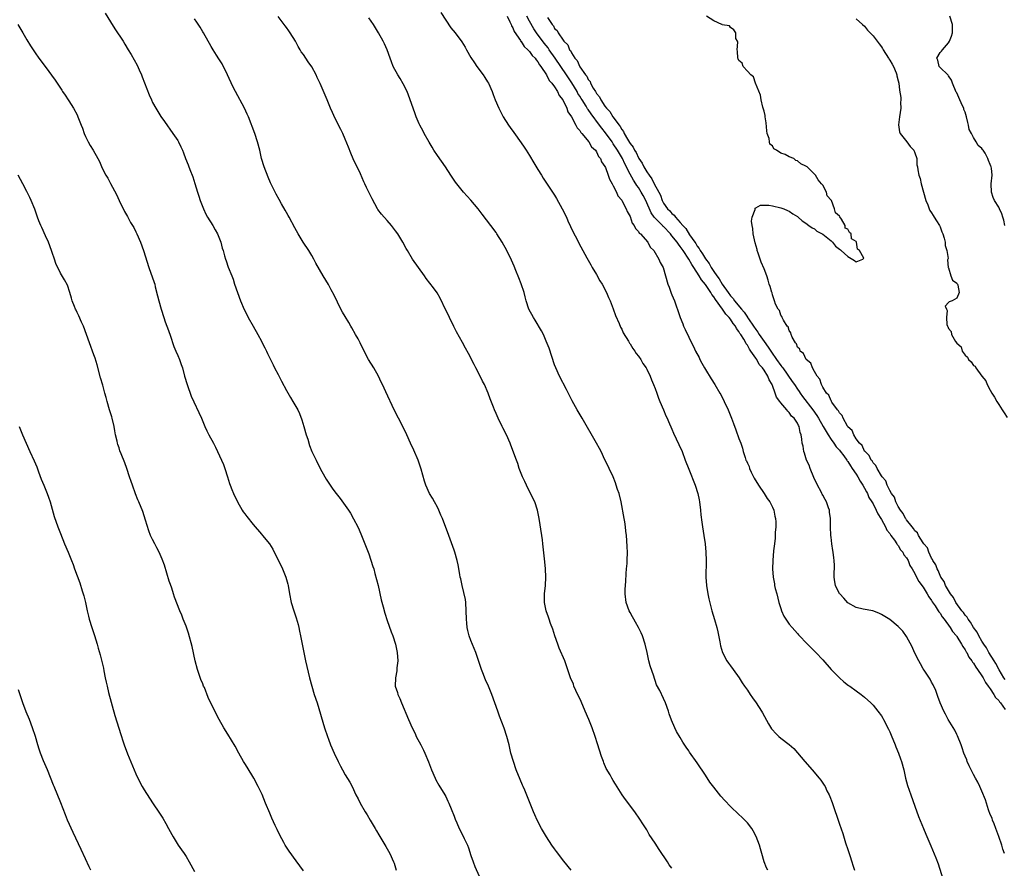
# Model space of a CAD drawing. Units: inches. Extents: x 2571000 to 2574000, y 1524000 to 1527000.
# Drawn here: x 2572451 to 2572686, y 1526619 to 1526822 of the extents above; entities that cross this region are included whole.
import ezdxf

# ---------------------------------------------------------------- set-up
doc = ezdxf.new("R2010")
doc.units = ezdxf.units.IN
doc.header["$MEASUREMENT"] = 0
doc.layers.add('LD25711524_2ft', color=103, linetype='Continuous')

msp = doc.modelspace()

# ---------------------------------------------------------------- linework, layer by layer
at = {"layer": 'LD25711524_2ft'}
for points, elevation in [([(2572471.7, 1526823.7), (2572473, 1526821.66), (2572474.02, 1526820.02), (2572475.97, 1526817), (2572476.35, 1526816.35), (2572477.2, 1526815), (2572477.86, 1526813.86), (2572478.61, 1526812.61), (2572479.3, 1526811.3), (2572479.78, 1526810.22), (2572480.34, 1526809), (2572480.53, 1526808.53), (2572482.2, 1526804.2), (2572482.72, 1526803), (2572483, 1526802.42), (2572483.77, 1526801), (2572484.24, 1526800.24), (2572485, 1526799.08), (2572485.84, 1526797.84), (2572487.86, 1526795), (2572489, 1526793.28), (2572489.18, 1526793), (2572489.79, 1526791.79), (2572490.14, 1526791), (2572490.38, 1526790.38), (2572490.88, 1526789), (2572491.49, 1526787.49), (2572491.66, 1526787), (2572492.05, 1526785.95), (2572492.45, 1526785), (2572492.6, 1526784.6), (2572493.08, 1526783.08), (2572493.71, 1526781), (2572494.02, 1526780.02), (2572494.4, 1526779), (2572495.17, 1526777), (2572495.73, 1526775.73), (2572496.14, 1526775), (2572497.41, 1526773), (2572497.99, 1526771.99), (2572498.53, 1526771), (2572499.27, 1526769), (2572499.62, 1526767.62), (2572499.83, 1526767), (2572500.2, 1526765.8), (2572500.42, 1526765), (2572500.56, 1526764.56), (2572501.09, 1526763.09), (2572501.93, 1526761), (2572502.22, 1526760.22), (2572502.6, 1526759), (2572503.26, 1526757), (2572504.03, 1526755), (2572504.91, 1526752.91), (2572505.57, 1526751.57), (2572505.86, 1526751), (2572506.99, 1526749), (2572508.15, 1526747), (2572509, 1526745.4), (2572509.21, 1526745), (2572509.78, 1526743.78), (2572510.18, 1526743), (2572510.44, 1526742.44), (2572511, 1526741.36), (2572511.76, 1526739.76), (2572512.14, 1526739), (2572513, 1526737.4), (2572513.81, 1526735.81), (2572515, 1526733.58), (2572515.92, 1526731.92), (2572516.51, 1526731), (2572517, 1526730.17), (2572517.65, 1526729), (2572518.09, 1526728.09), (2572518.63, 1526726.63), (2572519.13, 1526725), (2572519.69, 1526723), (2572520.04, 1526721.96), (2572520.48, 1526720.48), (2572521.06, 1526719.06), (2572522.03, 1526717), (2572523.01, 1526715.01), (2572524.1, 1526713), (2572524.46, 1526712.46), (2572525.37, 1526711), (2572526.07, 1526710.07), (2572526.82, 1526709), (2572527.78, 1526707.78), (2572529, 1526706.12), (2572529.79, 1526705), (2572530.27, 1526704.27), (2572531, 1526702.98), (2572532.01, 1526701), (2572532.33, 1526700.33), (2572532.9, 1526699), (2572533.71, 1526697), (2572534.6, 1526694.6), (2572535.6, 1526691.6), (2572535.79, 1526691), (2572536.08, 1526689.92), (2572536.49, 1526688.49), (2572536.84, 1526687), (2572537.61, 1526683.61), (2572538.07, 1526681.93), (2572538.43, 1526680.43), (2572539, 1526678.68), (2572539.96, 1526675.96), (2572540.35, 1526675), (2572541.01, 1526673), (2572541.4, 1526671), (2572541.52, 1526669), (2572541.36, 1526667.36), (2572541.32, 1526666.68), (2572540.99, 1526665), (2572540.96, 1526663), (2572541.45, 1526661.45), (2572541.57, 1526661), (2572542.06, 1526660.06), (2572542.46, 1526659), (2572544.13, 1526655), (2572545, 1526653), (2572545.66, 1526651.66), (2572545.96, 1526651), (2572547.02, 1526649), (2572547.69, 1526647.69), (2572548, 1526647), (2572548.88, 1526644.88), (2572549.61, 1526643), (2572550.48, 1526641), (2572550.65, 1526640.65), (2572551.34, 1526639.34), (2572552.79, 1526637), (2572553, 1526636.61), (2572553.52, 1526635.52), (2572553.76, 1526635), (2572554.29, 1526633.71), (2572555, 1526631.92), (2572555.25, 1526631.25), (2572555.66, 1526630.34), (2572556.22, 1526629), (2572557.17, 1526627.17), (2572557.42, 1526626.58), (2572558.16, 1526625), (2572558.4, 1526624.4), (2572559, 1526622.55), (2572559.53, 1526621), (2572559.92, 1526619.92), (2572561, 1526617.61)], 7714), ([(2572551.85, 1526823.85), (2572553, 1526822.07), (2572554.24, 1526820.24), (2572555.23, 1526819), (2572556.86, 1526816.86), (2572557.63, 1526815.63), (2572557.99, 1526815), (2572559, 1526813.17), (2572559.83, 1526811.83), (2572560.41, 1526811), (2572561.9, 1526809), (2572562.33, 1526808.33), (2572563, 1526807.34), (2572563.2, 1526807), (2572564.07, 1526805), (2572564.29, 1526804.29), (2572564.81, 1526803), (2572565.64, 1526801), (2572566.11, 1526800.11), (2572566.74, 1526799), (2572568.01, 1526797), (2572568.41, 1526796.41), (2572569.22, 1526795.22), (2572571, 1526792.78), (2572571.71, 1526791.71), (2572572.19, 1526791), (2572573, 1526789.72), (2572574, 1526788), (2572575, 1526786.42), (2572575.83, 1526785), (2572576.29, 1526784.29), (2572579, 1526780.22), (2572579.46, 1526779.46), (2572580.81, 1526777), (2572581.79, 1526775), (2572582.16, 1526774.16), (2572583.43, 1526771.43), (2572584.35, 1526769.65), (2572584.78, 1526768.78), (2572586.71, 1526765.29), (2572587.6, 1526763.6), (2572587.98, 1526763), (2572589, 1526761.28), (2572589.82, 1526759.82), (2572590.31, 1526759), (2572591.35, 1526757), (2572591.84, 1526755.84), (2572592.23, 1526755), (2572593, 1526753.09), (2572593.54, 1526751.54), (2572594.37, 1526749.63), (2572594.73, 1526748.73), (2572595, 1526748.26), (2572595.38, 1526747.38), (2572596.63, 1526745.37), (2572596.9, 1526744.9), (2572597, 1526744.77), (2572597.63, 1526743.63), (2572598.14, 1526743), (2572598.47, 1526742.47), (2572599, 1526741.82), (2572599.55, 1526741), (2572600.08, 1526740.08), (2572600.83, 1526739), (2572601, 1526738.68), (2572601.79, 1526737), (2572602.11, 1526736.11), (2572602.62, 1526735), (2572603, 1526734.06), (2572603.39, 1526733), (2572603.78, 1526731.78), (2572604.14, 1526731), (2572605.01, 1526729), (2572605.56, 1526727.56), (2572605.84, 1526727), (2572606.17, 1526726.17), (2572607, 1526724.35), (2572607.4, 1526723.4), (2572608.67, 1526720.67), (2572609.41, 1526719), (2572610.19, 1526717), (2572611, 1526714.84), (2572612.58, 1526711), (2572613.21, 1526709), (2572613.51, 1526707.51), (2572613.6, 1526707), (2572613.83, 1526705), (2572613.93, 1526703.93), (2572614.13, 1526702.13), (2572614.3, 1526701), (2572614.64, 1526699), (2572614.94, 1526696.94), (2572615.1, 1526695), (2572615.17, 1526693), (2572615.12, 1526689), (2572615.26, 1526687), (2572615.59, 1526685), (2572615.81, 1526683.81), (2572616.4, 1526681.6), (2572616.53, 1526681), (2572617.13, 1526678.87), (2572617.68, 1526677), (2572617.96, 1526675.96), (2572618.45, 1526673.55), (2572618.61, 1526672.61), (2572619.06, 1526671), (2572620.12, 1526669), (2572620.48, 1526668.48), (2572621, 1526667.82), (2572621.61, 1526667), (2572623.05, 1526665), (2572623.8, 1526663.8), (2572624.35, 1526663), (2572625, 1526661.99), (2572625.7, 1526661), (2572626.23, 1526660.23), (2572627.12, 1526659), (2572628.41, 1526657), (2572628.63, 1526656.63), (2572630.02, 1526654.02), (2572630.78, 1526652.78), (2572631, 1526652.52), (2572631.72, 1526651.72), (2572632.51, 1526651), (2572633, 1526650.59), (2572635, 1526649.06), (2572636.06, 1526648.06), (2572637, 1526647.04), (2572638.71, 1526645), (2572640.48, 1526643), (2572642.17, 1526641), (2572642.53, 1526640.53), (2572643.34, 1526639.34), (2572643.54, 1526639), (2572644.01, 1526637.99), (2572644.51, 1526637), (2572644.66, 1526636.66), (2572645.21, 1526635.21), (2572647, 1526629.99), (2572647.79, 1526627.79), (2572648.47, 1526625.53), (2572649, 1526623.98), (2572649.31, 1526623), (2572649.48, 1526622.52), (2572649.97, 1526621), (2572650.2, 1526620.2), (2572650.6, 1526619)], 7722), ([(2572450.85, 1526821), (2572452.05, 1526819), (2572453, 1526817.35), (2572453.89, 1526815.89), (2572455, 1526814.25), (2572455.89, 1526813), (2572457.38, 1526811), (2572459.74, 1526807.74), (2572460.2, 1526807), (2572461.34, 1526805.34), (2572461.53, 1526805), (2572462.13, 1526804.13), (2572462.83, 1526803), (2572463, 1526802.76), (2572464.1, 1526801), (2572465, 1526799.41), (2572465.2, 1526799), (2572465.99, 1526797), (2572466.24, 1526796.24), (2572466.7, 1526795), (2572467, 1526794.28), (2572467.62, 1526793), (2572468.11, 1526792.11), (2572468.82, 1526791), (2572469.96, 1526789), (2572470.3, 1526788.29), (2572471, 1526786.73), (2572471.87, 1526785), (2572472.3, 1526784.3), (2572473, 1526783.08), (2572474.39, 1526780.39), (2572475.05, 1526779), (2572476.33, 1526776.33), (2572477, 1526775.16), (2572477.76, 1526773.76), (2572478.23, 1526773), (2572478.51, 1526772.5), (2572479, 1526771.53), (2572479.25, 1526771), (2572480.09, 1526769), (2572480.82, 1526767), (2572482.1, 1526763), (2572483.39, 1526759.39), (2572483.51, 1526759), (2572483.66, 1526758.34), (2572484.22, 1526756.22), (2572484.48, 1526755), (2572485.04, 1526753), (2572485.71, 1526751), (2572486.04, 1526750.04), (2572486.44, 1526749), (2572486.57, 1526748.57), (2572487.19, 1526746.81), (2572488.1, 1526744.1), (2572488.59, 1526743), (2572489, 1526741.99), (2572489.44, 1526741), (2572489.83, 1526739.83), (2572490.13, 1526739), (2572490.66, 1526737), (2572491.23, 1526735), (2572492.26, 1526732.26), (2572494.65, 1526727), (2572495.46, 1526725), (2572495.94, 1526723.94), (2572496.43, 1526723), (2572497.52, 1526721), (2572498.03, 1526720.03), (2572499.49, 1526717), (2572499.92, 1526715.92), (2572500.27, 1526715), (2572500.86, 1526713), (2572501.4, 1526711.4), (2572501.51, 1526711), (2572501.96, 1526709.96), (2572502.31, 1526709), (2572503.26, 1526707), (2572504.42, 1526705), (2572504.64, 1526704.64), (2572505, 1526704.14), (2572505.48, 1526703.48), (2572507, 1526701.57), (2572509, 1526699.31), (2572509.29, 1526699), (2572510.94, 1526696.94), (2572511.68, 1526695.68), (2572512.06, 1526695), (2572513.05, 1526693), (2572514.03, 1526691), (2572514.86, 1526689), (2572515.31, 1526687.31), (2572515.37, 1526687), (2572515.7, 1526685), (2572516.11, 1526683), (2572516.72, 1526681), (2572517.3, 1526679.3), (2572517.74, 1526677.74), (2572517.93, 1526677), (2572518.1, 1526676.1), (2572518.34, 1526675), (2572519.09, 1526671), (2572519.51, 1526669), (2572520.48, 1526665), (2572521.01, 1526663.01), (2572521.62, 1526661), (2572522.28, 1526659), (2572524.06, 1526653), (2572524.73, 1526651), (2572525, 1526650.34), (2572525.51, 1526649), (2572526.39, 1526647), (2572527.32, 1526645), (2572527.88, 1526643.88), (2572528.35, 1526643), (2572529, 1526641.84), (2572530.09, 1526640.09), (2572530.63, 1526639), (2572531.57, 1526637), (2572532.06, 1526636.06), (2572532.58, 1526635), (2572533.77, 1526633), (2572534.25, 1526632.25), (2572534.93, 1526631), (2572536.11, 1526629), (2572536.46, 1526628.46), (2572537, 1526627.51), (2572538.71, 1526624.71), (2572539.63, 1526623), (2572540.55, 1526621), (2572540.66, 1526620.67), (2572541.18, 1526619)], 7712), ([(2572582.97, 1526619), (2572581.2, 1526621.2), (2572579.46, 1526623.46), (2572579, 1526624.12), (2572578.35, 1526625), (2572577.02, 1526627), (2572575.87, 1526629), (2572574.81, 1526631), (2572574.24, 1526632.24), (2572573.91, 1526633), (2572572.55, 1526636.55), (2572571.87, 1526638.13), (2572571.48, 1526639), (2572571.32, 1526639.32), (2572570.73, 1526640.73), (2572569.84, 1526643), (2572569.16, 1526645), (2572568.57, 1526647), (2572568.11, 1526649), (2572567.61, 1526651), (2572566.98, 1526652.98), (2572565.81, 1526655.81), (2572565.4, 1526657), (2572564.75, 1526659), (2572564.03, 1526661), (2572563.18, 1526663), (2572562.49, 1526664.49), (2572561.85, 1526666.15), (2572561.5, 1526667), (2572560.15, 1526671), (2572559, 1526673.91), (2572558.62, 1526675), (2572558.28, 1526676.28), (2572558.13, 1526677), (2572558.01, 1526678.01), (2572557.94, 1526679), (2572557.9, 1526681), (2572557.78, 1526683), (2572557.68, 1526683.68), (2572557.35, 1526685.35), (2572556.93, 1526687), (2572556.58, 1526688.58), (2572556.47, 1526689), (2572556.33, 1526689.67), (2572555.95, 1526691.95), (2572555.71, 1526693), (2572555.14, 1526695), (2572555, 1526695.43), (2572553.72, 1526699), (2572552.19, 1526703), (2572551.85, 1526703.85), (2572551.37, 1526705), (2572551, 1526705.75), (2572550.34, 1526707), (2572549.86, 1526707.86), (2572549.15, 1526709), (2572548.23, 1526711), (2572547.92, 1526711.92), (2572547.15, 1526714.85), (2572546.4, 1526717), (2572545.38, 1526719.38), (2572544.61, 1526721), (2572543.72, 1526723), (2572542.77, 1526725), (2572540.7, 1526729), (2572538.73, 1526733.27), (2572537.91, 1526735), (2572537.61, 1526735.61), (2572536.94, 1526737), (2572535.81, 1526739), (2572534.59, 1526741), (2572534.03, 1526742.03), (2572532.56, 1526745), (2572532.07, 1526745.93), (2572531.47, 1526747), (2572530.57, 1526748.57), (2572530.34, 1526749), (2572529.83, 1526749.83), (2572529, 1526751.25), (2572528.34, 1526752.34), (2572527.99, 1526753), (2572526.37, 1526756.37), (2572525.68, 1526757.68), (2572525, 1526758.89), (2572523.72, 1526761), (2572522.01, 1526764.01), (2572521.5, 1526765), (2572521, 1526765.85), (2572520.29, 1526767), (2572518.99, 1526768.99), (2572517.79, 1526771), (2572517, 1526772.49), (2572515.61, 1526775), (2572515.38, 1526775.38), (2572515, 1526776.1), (2572514.65, 1526776.65), (2572513.8, 1526778.2), (2572513.21, 1526779.21), (2572512.51, 1526780.51), (2572512.3, 1526781), (2572511.2, 1526783.2), (2572510.58, 1526784.58), (2572509.68, 1526787), (2572509.05, 1526789), (2572508.6, 1526791), (2572508.09, 1526793), (2572507.42, 1526795), (2572505.89, 1526799), (2572505.62, 1526799.62), (2572504.97, 1526801), (2572502.77, 1526805), (2572502.19, 1526806.19), (2572500.88, 1526809), (2572499.6, 1526811.6), (2572498.85, 1526812.85), (2572498.3, 1526813.7), (2572497.48, 1526815), (2572497, 1526815.79), (2572495.16, 1526819), (2572495, 1526819.25), (2572494.37, 1526820.37), (2572493.57, 1526821.57), (2572493, 1526822.36)], 7716), ([(2572607, 1526619.48), (2572606.35, 1526620.35), (2572605.9, 1526621), (2572603.97, 1526623.97), (2572603, 1526625.49), (2572601.58, 1526627.58), (2572601, 1526628.63), (2572600.38, 1526629.62), (2572599, 1526631.72), (2572598.46, 1526632.46), (2572598.11, 1526633), (2572595.89, 1526635.89), (2572595.15, 1526637), (2572593.55, 1526639.55), (2572593, 1526640.48), (2572592.66, 1526641), (2572592.23, 1526641.77), (2572591.32, 1526643.32), (2572590.71, 1526644.71), (2572590.62, 1526645), (2572590.18, 1526646.18), (2572589.22, 1526649.22), (2572588.63, 1526651), (2572587.92, 1526653), (2572587.13, 1526655), (2572586.29, 1526657), (2572585.29, 1526659.29), (2572584.07, 1526661.93), (2572583.61, 1526663), (2572583.46, 1526663.46), (2572582.81, 1526665), (2572581.83, 1526667.83), (2572581.4, 1526669), (2572580.08, 1526672.08), (2572579.72, 1526673), (2572579.04, 1526675), (2572578.56, 1526676.56), (2572578.01, 1526677.99), (2572577.65, 1526679), (2572577.49, 1526679.49), (2572576.95, 1526681), (2572576.55, 1526683), (2572576.58, 1526685), (2572576.78, 1526687), (2572576.91, 1526689), (2572576.84, 1526691), (2572576.64, 1526692.64), (2572576.57, 1526693.43), (2572576.25, 1526696.25), (2572576.19, 1526697), (2572576.09, 1526697.91), (2572575.95, 1526699), (2572575.31, 1526703), (2572574.91, 1526705), (2572574.23, 1526707), (2572573.27, 1526709), (2572572.24, 1526711), (2572571.87, 1526711.87), (2572571.33, 1526713), (2572570.56, 1526715), (2572570.17, 1526716.18), (2572569.85, 1526717), (2572568.55, 1526720.55), (2572568.37, 1526721), (2572567.52, 1526723), (2572566.66, 1526724.66), (2572566.5, 1526725), (2572565.49, 1526727), (2572565, 1526728.1), (2572564.61, 1526729), (2572564.37, 1526729.63), (2572563.64, 1526731.64), (2572563.12, 1526733), (2572562.23, 1526735), (2572561.81, 1526735.81), (2572561.23, 1526737), (2572560.2, 1526739), (2572559.81, 1526739.81), (2572558.44, 1526742.44), (2572557.72, 1526743.72), (2572557, 1526745.08), (2572555.59, 1526747.59), (2572554.92, 1526748.92), (2572553.9, 1526751), (2572553.62, 1526751.62), (2572553, 1526752.79), (2572551.65, 1526755.65), (2572550.91, 1526756.91), (2572550.11, 1526758.11), (2572548.36, 1526760.36), (2572547.92, 1526761), (2572546.48, 1526763), (2572545.09, 1526765), (2572543.84, 1526767), (2572543.53, 1526767.53), (2572542.73, 1526769), (2572541.52, 1526771), (2572541, 1526771.76), (2572540.04, 1526773), (2572539, 1526774.23), (2572537.69, 1526775.69), (2572536.82, 1526776.82), (2572536.7, 1526777), (2572535.41, 1526779.41), (2572534.66, 1526781), (2572534.11, 1526782.11), (2572533.7, 1526783), (2572533.47, 1526783.47), (2572532.62, 1526785.38), (2572531.86, 1526787), (2572531.55, 1526787.55), (2572530.92, 1526788.92), (2572530.31, 1526790.31), (2572529.75, 1526791.75), (2572529, 1526793.6), (2572528.39, 1526795), (2572527.94, 1526795.94), (2572526.59, 1526798.59), (2572525.96, 1526799.96), (2572525.52, 1526801), (2572524.71, 1526803), (2572523.05, 1526806.95), (2572522.34, 1526808.34), (2572522.06, 1526809), (2572521, 1526810.94), (2572520.13, 1526812.13), (2572519, 1526813.83), (2572518.52, 1526814.52), (2572518.25, 1526815), (2572517.75, 1526815.75), (2572517.1, 1526817), (2572515.88, 1526819), (2572515.5, 1526819.5), (2572515, 1526820.26), (2572514.67, 1526820.67), (2572513, 1526822.95)], 7718), ([(2572629.88, 1526619), (2572629.59, 1526619.59), (2572629.02, 1526621), (2572628.46, 1526623), (2572628.16, 1526624.16), (2572627.89, 1526625), (2572627.08, 1526627.08), (2572626.41, 1526628.41), (2572626.04, 1526629), (2572625, 1526630.35), (2572624.42, 1526631), (2572623.71, 1526631.71), (2572623, 1526632.32), (2572621, 1526634.21), (2572619.64, 1526635.64), (2572618.7, 1526636.7), (2572617, 1526638.83), (2572616.08, 1526640.08), (2572615, 1526641.72), (2572613, 1526644.7), (2572611.22, 1526647.22), (2572611, 1526647.57), (2572610.41, 1526648.41), (2572609.63, 1526649.63), (2572609, 1526650.7), (2572608.12, 1526652.12), (2572607.66, 1526653), (2572606.86, 1526654.86), (2572606.35, 1526656.35), (2572606.16, 1526657), (2572605.46, 1526659), (2572605, 1526660.01), (2572604.07, 1526661.93), (2572603.34, 1526663.34), (2572603, 1526664.3), (2572602.8, 1526664.8), (2572602.64, 1526665.36), (2572601.83, 1526667.83), (2572601.52, 1526669), (2572601.06, 1526671), (2572600.63, 1526673), (2572599.99, 1526675), (2572599.69, 1526675.69), (2572599.04, 1526677), (2572598.3, 1526678.3), (2572597.88, 1526679), (2572597.58, 1526679.58), (2572597, 1526680.55), (2572596.75, 1526681), (2572596.03, 1526683), (2572595.82, 1526685), (2572595.85, 1526686.15), (2572595.98, 1526687.98), (2572596.07, 1526689.93), (2572596.18, 1526691), (2572596.29, 1526692.29), (2572596.34, 1526693), (2572596.37, 1526695), (2572596.28, 1526696.28), (2572596.23, 1526697.77), (2572596.13, 1526699), (2572596.02, 1526700.02), (2572595.93, 1526701), (2572595.73, 1526702.27), (2572595.61, 1526703), (2572594.84, 1526707), (2572594.36, 1526709), (2572594.04, 1526709.96), (2572593.72, 1526711), (2572593.53, 1526711.53), (2572592.95, 1526712.95), (2572591.99, 1526715), (2572591.66, 1526715.66), (2572591, 1526717.06), (2572590.09, 1526719), (2572589.73, 1526719.73), (2572589, 1526721.05), (2572585.54, 1526727), (2572584.58, 1526728.58), (2572584.35, 1526729), (2572583.17, 1526731.17), (2572581.85, 1526733.85), (2572580.13, 1526737), (2572579.25, 1526739), (2572579, 1526739.71), (2572577.71, 1526743.71), (2572577, 1526745.42), (2572576.31, 1526747), (2572575.88, 1526747.88), (2572574.36, 1526750.36), (2572573.94, 1526751), (2572572.85, 1526753), (2572572.21, 1526755), (2572571.99, 1526755.99), (2572571.71, 1526757), (2572571.04, 1526759.04), (2572570.48, 1526760.48), (2572569.73, 1526762.27), (2572569.31, 1526763.31), (2572568.71, 1526764.71), (2572567.56, 1526767), (2572566.43, 1526769), (2572565.22, 1526771), (2572565, 1526771.32), (2572563.79, 1526773), (2572561.68, 1526775.68), (2572560.7, 1526777), (2572559, 1526779.05), (2572557.26, 1526781), (2572555.63, 1526783), (2572555.36, 1526783.36), (2572554.54, 1526784.54), (2572554.25, 1526785), (2572552.93, 1526787), (2572551, 1526789.72), (2572550.18, 1526791), (2572549.75, 1526791.75), (2572549, 1526792.91), (2572547.83, 1526795), (2572547.57, 1526795.57), (2572546.82, 1526797), (2572546.68, 1526797.32), (2572545.96, 1526799), (2572545.7, 1526799.7), (2572545.18, 1526801), (2572544.1, 1526804.1), (2572543.75, 1526805), (2572542.85, 1526806.85), (2572542.12, 1526808.12), (2572541.55, 1526809), (2572540.46, 1526811), (2572540.06, 1526812.06), (2572539.69, 1526813), (2572538.98, 1526815), (2572538.37, 1526816.37), (2572538.07, 1526817), (2572536.98, 1526819), (2572536.2, 1526820.2), (2572535.73, 1526821), (2572534.6, 1526822.6)], 7720), ([(2572567.67, 1526823), (2572568.32, 1526821.68), (2572568.59, 1526821), (2572568.7, 1526820.7), (2572569, 1526820.19), (2572569.32, 1526819.32), (2572570.83, 1526817.17), (2572570.96, 1526816.96), (2572571, 1526816.93), (2572571.75, 1526815.75), (2572572.63, 1526815), (2572573, 1526814.6), (2572573.63, 1526813.63), (2572574.33, 1526813), (2572574.55, 1526812.55), (2572575, 1526812.12), (2572575.38, 1526811.38), (2572575.72, 1526811), (2572577.03, 1526809), (2572577.66, 1526807.66), (2572578.33, 1526807), (2572579, 1526806.12), (2572579.69, 1526805), (2572580.07, 1526804.07), (2572580.95, 1526803), (2572581.87, 1526801), (2572582.15, 1526800.15), (2572583, 1526799), (2572584.08, 1526797), (2572584.34, 1526796.34), (2572585, 1526795.7), (2572585.24, 1526795.24), (2572585.5, 1526795), (2572587.17, 1526793), (2572587.81, 1526791.81), (2572588.73, 1526791), (2572589, 1526790.63), (2572589.49, 1526789.49), (2572589.94, 1526789), (2572590.21, 1526788.21), (2572591, 1526787.14), (2572591.12, 1526786.88), (2572591.8, 1526785), (2572592.06, 1526784.06), (2572592.75, 1526783), (2572593, 1526782.52), (2572593.76, 1526781), (2572594.09, 1526780.09), (2572595, 1526779.09), (2572595.03, 1526779.03), (2572595.14, 1526778.86), (2572596.05, 1526777), (2572596.32, 1526776.32), (2572597, 1526775.19), (2572597.54, 1526773.54), (2572597.98, 1526773), (2572598.29, 1526772.29), (2572599, 1526771.59), (2572599.2, 1526771.2), (2572599.49, 1526771), (2572601.24, 1526769), (2572601.82, 1526767.82), (2572602.65, 1526767), (2572603.83, 1526765), (2572604.16, 1526764.16), (2572604.88, 1526763), (2572606.05, 1526759), (2572606.31, 1526758.31), (2572606.84, 1526756.84), (2572607, 1526756.42), (2572607.61, 1526755), (2572607.9, 1526754.1), (2572608.49, 1526752.49), (2572608.93, 1526751), (2572609.56, 1526749.56), (2572609.75, 1526749), (2572610.16, 1526748.16), (2572611, 1526746.3), (2572611.64, 1526745), (2572612.11, 1526744.11), (2572612.63, 1526743), (2572613.47, 1526741.47), (2572613.68, 1526741), (2572614.16, 1526740.16), (2572614.77, 1526739), (2572615, 1526738.61), (2572616.35, 1526736.35), (2572617.23, 1526735), (2572618.43, 1526733), (2572618.64, 1526732.63), (2572619.48, 1526731), (2572620.41, 1526729), (2572621.24, 1526727), (2572621.69, 1526725.69), (2572622.24, 1526724.24), (2572623, 1526722.16), (2572623.41, 1526721), (2572623.85, 1526719.85), (2572624.01, 1526719), (2572624.44, 1526717.56), (2572624.66, 1526717), (2572624.78, 1526716.78), (2572625, 1526716.25), (2572625.42, 1526715.42), (2572625.52, 1526715), (2572625.94, 1526714.06), (2572626.63, 1526712.63), (2572627.63, 1526711), (2572629.02, 1526709), (2572629.77, 1526707.77), (2572630.37, 1526707), (2572631, 1526705.73), (2572631.34, 1526705), (2572631.6, 1526703.6), (2572631.73, 1526703), (2572631.77, 1526702.23), (2572631.77, 1526701), (2572631.65, 1526699.65), (2572631.64, 1526698.36), (2572631.46, 1526697), (2572631.28, 1526695.28), (2572631.08, 1526693), (2572631.03, 1526691), (2572631.15, 1526689), (2572631.45, 1526687.45), (2572631.52, 1526687), (2572631.66, 1526686.34), (2572632, 1526685), (2572632.54, 1526683), (2572633, 1526681.55), (2572633.19, 1526681), (2572633.74, 1526679.74), (2572634.19, 1526679), (2572635, 1526677.82), (2572635.66, 1526677), (2572637, 1526675.55), (2572637.25, 1526675.25), (2572639.37, 1526673), (2572641.16, 1526671.16), (2572641.34, 1526671), (2572643, 1526669.28), (2572645, 1526666.96), (2572647, 1526664.95), (2572648.04, 1526664.04), (2572649.18, 1526663.18), (2572649.46, 1526663), (2572651, 1526661.86), (2572652.19, 1526661), (2572653, 1526660.36), (2572654.46, 1526659), (2572655, 1526658.41), (2572656.19, 1526657), (2572657, 1526655.91), (2572657.35, 1526655.35), (2572657.54, 1526655), (2572658.72, 1526652.72), (2572659, 1526652.1), (2572659.3, 1526651.3), (2572660.27, 1526649), (2572660.47, 1526648.47), (2572661.12, 1526647), (2572661.59, 1526645.59), (2572661.83, 1526645), (2572662.34, 1526643), (2572662.79, 1526641), (2572663.27, 1526639.27), (2572664.05, 1526637), (2572665, 1526634.33), (2572665.85, 1526631.85), (2572667.06, 1526629), (2572667.62, 1526627.62), (2572668.82, 1526624.82), (2572670, 1526622), (2572670.52, 1526620.52), (2572671.67, 1526617)], 7724), ([(2572686.39, 1526623), (2572686.03, 1526624.03), (2572685.77, 1526625), (2572685.07, 1526627.07), (2572684.36, 1526629), (2572683.9, 1526630.1), (2572683.56, 1526631), (2572683.42, 1526631.42), (2572683, 1526632.35), (2572682.57, 1526633.43), (2572682.06, 1526635), (2572681.85, 1526635.85), (2572681, 1526637.93), (2572680.54, 1526639), (2572680.02, 1526640.02), (2572679.49, 1526641), (2572679, 1526641.86), (2572678.42, 1526643), (2572677.99, 1526643.99), (2572677.5, 1526645), (2572677.38, 1526645.38), (2572677, 1526646.27), (2572676.72, 1526647), (2572676.29, 1526648.29), (2572676.02, 1526649), (2572675.15, 1526651.15), (2572675, 1526651.43), (2572674.5, 1526652.5), (2572672.96, 1526655), (2572672.31, 1526656.31), (2572671.9, 1526657), (2572671, 1526659.04), (2572670.51, 1526660.51), (2572669.97, 1526661.97), (2572669.34, 1526663.34), (2572669, 1526663.92), (2572668.64, 1526664.64), (2572667.22, 1526666.78), (2572667, 1526667.13), (2572666.35, 1526668.35), (2572665.9, 1526669), (2572664.91, 1526671), (2572664.36, 1526672.36), (2572663, 1526674.82), (2572662.08, 1526676.08), (2572661, 1526677.27), (2572659, 1526678.94), (2572657, 1526680.11), (2572656.39, 1526680.39), (2572654.95, 1526680.95), (2572652.62, 1526681.38), (2572651, 1526681.75), (2572649, 1526682.9), (2572648.03, 1526684.03), (2572647.04, 1526685), (2572647, 1526685.05), (2572646.03, 1526687), (2572645.9, 1526687.9), (2572645.7, 1526689), (2572645.72, 1526690.28), (2572645.78, 1526691), (2572645.78, 1526691.78), (2572645.73, 1526693), (2572645.66, 1526693.66), (2572645.45, 1526695), (2572645.42, 1526695.42), (2572645.17, 1526697), (2572645, 1526698.61), (2572644.96, 1526699), (2572644.86, 1526701), (2572644.85, 1526703), (2572644.58, 1526704.58), (2572644.58, 1526705), (2572644.41, 1526705.59), (2572643.87, 1526707), (2572643.55, 1526707.55), (2572643, 1526708.62), (2572642.86, 1526708.86), (2572642.81, 1526709), (2572642.63, 1526709.37), (2572641.74, 1526711), (2572640.85, 1526712.85), (2572639.96, 1526715), (2572639.73, 1526715.73), (2572639.16, 1526717), (2572638.65, 1526718.65), (2572638.52, 1526719), (2572638.3, 1526720.3), (2572638.12, 1526721), (2572638.04, 1526721.96), (2572637.87, 1526723), (2572637.6, 1526723.6), (2572637.4, 1526725), (2572637.22, 1526725.22), (2572637, 1526725.78), (2572636.18, 1526727), (2572635.51, 1526727.51), (2572635, 1526728.36), (2572634.64, 1526728.64), (2572634.42, 1526729), (2572633, 1526730.66), (2572632.76, 1526731), (2572631.98, 1526731.98), (2572631.66, 1526733), (2572631, 1526734.78), (2572630.93, 1526734.93), (2572630.92, 1526735), (2572630.17, 1526736.17), (2572629.89, 1526737), (2572629, 1526738.43), (2572628.61, 1526739), (2572627.84, 1526739.84), (2572627.23, 1526741), (2572627, 1526741.36), (2572625.86, 1526743), (2572625.48, 1526743.48), (2572625, 1526744.42), (2572624.73, 1526744.73), (2572624.62, 1526745), (2572624.16, 1526745.84), (2572623.41, 1526747), (2572623.24, 1526747.24), (2572623, 1526747.69), (2572622.4, 1526748.4), (2572622.14, 1526749), (2572621.61, 1526749.61), (2572621, 1526750.6), (2572620.69, 1526751), (2572619.83, 1526751.83), (2572619.08, 1526753), (2572617.36, 1526755.36), (2572617, 1526755.98), (2572616.53, 1526756.53), (2572616.29, 1526757), (2572615, 1526758.88), (2572614.04, 1526760.04), (2572613.5, 1526761), (2572612.23, 1526763), (2572611.72, 1526763.72), (2572611.04, 1526765), (2572609.69, 1526767), (2572609, 1526767.99), (2572608.53, 1526768.53), (2572608.23, 1526769), (2572607, 1526770.55), (2572606.62, 1526771), (2572605, 1526772.75), (2572604.86, 1526772.86), (2572604.75, 1526773), (2572603, 1526774.73), (2572602.77, 1526775), (2572602.02, 1526776.02), (2572600.76, 1526779), (2572600.14, 1526780.14), (2572599.67, 1526781), (2572599, 1526782.05), (2572598.59, 1526782.59), (2572598.35, 1526783), (2572597.81, 1526783.81), (2572597, 1526785.28), (2572595.75, 1526787.75), (2572595.19, 1526789), (2572594, 1526791), (2572593, 1526792.55), (2572592.8, 1526792.8), (2572592.69, 1526793), (2572591.16, 1526795.17), (2572590.25, 1526796.25), (2572589.72, 1526797), (2572587.68, 1526799.68), (2572587, 1526800.71), (2572586.87, 1526800.87), (2572586.5, 1526801.5), (2572585.54, 1526803), (2572585.34, 1526803.34), (2572585, 1526803.89), (2572584.56, 1526804.56), (2572584.34, 1526805), (2572583.08, 1526807.08), (2572582.27, 1526808.27), (2572581.81, 1526809), (2572580.45, 1526811), (2572579.13, 1526813), (2572577.71, 1526815), (2572577.42, 1526815.42), (2572576.52, 1526816.52), (2572574.68, 1526819), (2572574.01, 1526820.01), (2572573, 1526821.79), (2572572.36, 1526823)], 7726), ([(2572577.28, 1526822.72), (2572578.4, 1526821), (2572578.69, 1526820.69), (2572579, 1526820.06), (2572579.58, 1526819.58), (2572579.82, 1526819), (2572581, 1526817.29), (2572581.22, 1526817), (2572582.14, 1526816.14), (2572582.57, 1526815), (2572582.77, 1526814.77), (2572583, 1526814.25), (2572583.81, 1526813), (2572584.38, 1526812.38), (2572585, 1526810.94), (2572586.35, 1526809), (2572586.65, 1526808.65), (2572587, 1526807.88), (2572587.44, 1526807.44), (2572587.59, 1526807), (2572588.22, 1526805.78), (2572588.72, 1526805), (2572588.84, 1526804.84), (2572589, 1526804.51), (2572589.71, 1526803.71), (2572590, 1526803), (2572591, 1526801.5), (2572591.38, 1526801), (2572592.21, 1526800.21), (2572592.87, 1526799), (2572594.36, 1526797), (2572594.65, 1526796.65), (2572595, 1526795.95), (2572595.45, 1526795.45), (2572595.6, 1526795), (2572596.37, 1526793.63), (2572596.87, 1526792.87), (2572597, 1526792.62), (2572597.75, 1526791.75), (2572598.07, 1526791), (2572598.45, 1526790.45), (2572599, 1526789.21), (2572599.13, 1526789), (2572599.91, 1526787.91), (2572600.31, 1526787), (2572601, 1526785.8), (2572601.53, 1526785), (2572602.18, 1526784.18), (2572602.76, 1526783), (2572603.85, 1526781), (2572604.25, 1526780.25), (2572604.66, 1526779), (2572605, 1526778.34), (2572605.94, 1526777), (2572606.49, 1526776.49), (2572607, 1526775.88), (2572607.5, 1526775.5), (2572607.84, 1526775), (2572609, 1526773.74), (2572609.61, 1526773), (2572610.29, 1526772.29), (2572611.21, 1526770.79), (2572612.43, 1526769), (2572612.68, 1526768.68), (2572613, 1526768.1), (2572613.5, 1526767.5), (2572613.73, 1526767), (2572614.28, 1526766.28), (2572615, 1526765.02), (2572615.9, 1526763.9), (2572616.39, 1526763), (2572617, 1526762.06), (2572617.72, 1526761), (2572618.27, 1526760.27), (2572619.02, 1526758.98), (2572620.41, 1526757), (2572621, 1526756.19), (2572621.58, 1526755.58), (2572621.97, 1526755), (2572623.63, 1526753), (2572624.27, 1526752.27), (2572625, 1526751.14), (2572625.07, 1526751.07), (2572625.3, 1526750.7), (2572626.47, 1526749), (2572627, 1526748.19), (2572627.53, 1526747.53), (2572627.85, 1526747), (2572629, 1526745.33), (2572629.98, 1526743.98), (2572630.76, 1526742.76), (2572631.98, 1526741), (2572633, 1526739.58), (2572633.27, 1526739.27), (2572633.44, 1526739), (2572635.73, 1526735.73), (2572636.22, 1526735), (2572637, 1526733.9), (2572637.38, 1526733.38), (2572637.62, 1526733), (2572638.2, 1526732.2), (2572640.64, 1526729), (2572641.62, 1526727.62), (2572642, 1526727), (2572643.13, 1526725), (2572643.78, 1526723.78), (2572644.26, 1526723), (2572645, 1526721.88), (2572645.64, 1526721), (2572646.17, 1526720.17), (2572647, 1526719.31), (2572647.14, 1526719.14), (2572648, 1526718), (2572648.73, 1526717), (2572648.81, 1526716.81), (2572649, 1526716.62), (2572649.6, 1526715.6), (2572650.05, 1526715), (2572651, 1526713.6), (2572651.39, 1526713), (2572651.92, 1526711.92), (2572652.58, 1526711), (2572653, 1526710.26), (2572653.41, 1526709.41), (2572653.66, 1526709), (2572654.04, 1526708.04), (2572654.72, 1526707), (2572655, 1526706.51), (2572655.75, 1526705), (2572656.12, 1526704.12), (2572656.86, 1526703), (2572657, 1526702.76), (2572657.97, 1526701), (2572658.28, 1526700.28), (2572659, 1526699.43), (2572659.16, 1526699.16), (2572659.29, 1526699), (2572660.13, 1526697.87), (2572660.71, 1526697), (2572660.79, 1526696.79), (2572661, 1526696.58), (2572661.56, 1526695.56), (2572662.08, 1526695), (2572662.37, 1526694.37), (2572663, 1526693.66), (2572663.37, 1526693), (2572663.81, 1526691.81), (2572664.34, 1526691), (2572665, 1526689.88), (2572665.42, 1526689), (2572665.97, 1526687.97), (2572667, 1526686.63), (2572667.95, 1526685), (2572668.32, 1526684.32), (2572669, 1526683.44), (2572669.16, 1526683.16), (2572669.86, 1526682.14), (2572670.58, 1526681), (2572670.73, 1526680.73), (2572671, 1526680.38), (2572671.51, 1526679.51), (2572671.95, 1526679), (2572673.4, 1526677), (2572674.01, 1526676.01), (2572674.9, 1526675), (2572675, 1526674.86), (2572676.14, 1526673), (2572676.43, 1526672.43), (2572677, 1526671.65), (2572677.22, 1526671.22), (2572677.37, 1526671), (2572677.91, 1526669.91), (2572678.61, 1526669), (2572678.74, 1526668.74), (2572679, 1526668.44), (2572679.52, 1526667.52), (2572679.91, 1526667), (2572681, 1526665.43), (2572681.26, 1526665), (2572681.86, 1526663.86), (2572682.52, 1526663), (2572683, 1526662.32), (2572683.88, 1526661), (2572684.27, 1526660.27), (2572685, 1526659.54), (2572685.22, 1526659.22), (2572685.42, 1526659), (2572686.57, 1526657.43)], 7728), ([(2572686.55, 1526664.55), (2572686.25, 1526665), (2572685.08, 1526666.92), (2572684.36, 1526668.36), (2572683.93, 1526669), (2572682.68, 1526671), (2572682.11, 1526672.11), (2572681.45, 1526673), (2572681, 1526673.7), (2572680.25, 1526675), (2572679.86, 1526675.86), (2572679, 1526676.97), (2572678.29, 1526678.29), (2572677.69, 1526679), (2572677.47, 1526679.47), (2572677, 1526679.92), (2572676.57, 1526680.57), (2572676.22, 1526681), (2572674.77, 1526683), (2572674.19, 1526684.19), (2572673.51, 1526685), (2572673, 1526685.82), (2572672.33, 1526687), (2572671.97, 1526687.97), (2572671.23, 1526689), (2572671, 1526689.43), (2572670.57, 1526690.57), (2572670.31, 1526691), (2572669.98, 1526691.98), (2572669.3, 1526693), (2572669.23, 1526693.23), (2572669, 1526693.54), (2572668.33, 1526695), (2572667.99, 1526695.99), (2572667.17, 1526697), (2572667, 1526697.25), (2572665.85, 1526699), (2572665.59, 1526699.59), (2572665, 1526700.1), (2572664.67, 1526700.67), (2572664.34, 1526701), (2572663, 1526702.7), (2572662.89, 1526702.89), (2572662.79, 1526703), (2572662.23, 1526704.23), (2572661.55, 1526705), (2572661, 1526705.88), (2572660.47, 1526707), (2572660.11, 1526708.11), (2572659.43, 1526709), (2572659, 1526709.74), (2572658.39, 1526711), (2572658.03, 1526712.03), (2572657.17, 1526713), (2572657, 1526713.25), (2572655.98, 1526715), (2572655.71, 1526715.71), (2572655, 1526716.31), (2572654.77, 1526716.77), (2572654.55, 1526717), (2572654.1, 1526718.1), (2572653.09, 1526719), (2572653.07, 1526719.07), (2572653, 1526719.12), (2572652.43, 1526720.43), (2572651.8, 1526721), (2572651, 1526722.08), (2572650.39, 1526723), (2572650.01, 1526724.01), (2572649, 1526724.95), (2572648.91, 1526725.09), (2572647.87, 1526727), (2572647.65, 1526727.65), (2572647, 1526728.23), (2572646.77, 1526728.77), (2572646.55, 1526729), (2572645.19, 1526730.81), (2572645.07, 1526731), (2572645.05, 1526731.05), (2572645, 1526731.1), (2572644.48, 1526732.48), (2572643.9, 1526733), (2572643, 1526734.43), (2572642.69, 1526735), (2572642.31, 1526736.31), (2572641.7, 1526737), (2572641, 1526738.16), (2572640.53, 1526739), (2572640.13, 1526740.13), (2572639.01, 1526741), (2572638.43, 1526742.43), (2572637.64, 1526743), (2572637.49, 1526743.49), (2572637, 1526743.95), (2572636.74, 1526744.74), (2572636.46, 1526745), (2572635.7, 1526746.3), (2572635.46, 1526747), (2572635.38, 1526747.38), (2572635, 1526747.91), (2572634.77, 1526748.77), (2572634.5, 1526749), (2572633.6, 1526750.4), (2572633.33, 1526751), (2572633.24, 1526751.24), (2572633, 1526751.63), (2572632.68, 1526752.68), (2572632.36, 1526753), (2572631.75, 1526754.25), (2572631.48, 1526755), (2572631, 1526756.45), (2572630.9, 1526756.9), (2572630.83, 1526757), (2572630.46, 1526758.46), (2572630.24, 1526759), (2572629.93, 1526759.93), (2572629.63, 1526761), (2572629, 1526762.69), (2572628.27, 1526764.27), (2572627.59, 1526766.41), (2572627.38, 1526767), (2572627.31, 1526767.31), (2572626.86, 1526768.86), (2572626.42, 1526771), (2572626.32, 1526772.32), (2572626.15, 1526773), (2572625.99, 1526774.01), (2572626.18, 1526775), (2572626.83, 1526776.83), (2572626.83, 1526777), (2572626.85, 1526777.15), (2572627, 1526777.22), (2572628.14, 1526777.86), (2572629, 1526777.84), (2572630.16, 1526777.84), (2572631, 1526777.71), (2572633, 1526777.25), (2572633.69, 1526777), (2572634.59, 1526776.59), (2572635, 1526776.44), (2572635.83, 1526775.83), (2572637, 1526775.12), (2572637.06, 1526775.06), (2572637.14, 1526775), (2572638.11, 1526774.11), (2572639, 1526773.53), (2572639.68, 1526773), (2572640.44, 1526772.44), (2572641, 1526772.21), (2572641.62, 1526771.62), (2572643, 1526770.94), (2572645, 1526769.34), (2572645.35, 1526769), (2572646.07, 1526768.07), (2572647, 1526767.32), (2572647.21, 1526767.21), (2572647.38, 1526767), (2572649, 1526765.6), (2572650.61, 1526764.61), (2572651, 1526764.3), (2572652.54, 1526765), (2572652.78, 1526765.22), (2572651.74, 1526767), (2572651.33, 1526767.33), (2572651.08, 1526769), (2572651, 1526769.15), (2572649.85, 1526769.85), (2572649.75, 1526771), (2572649.35, 1526771.35), (2572649, 1526772.17), (2572648.36, 1526772.36), (2572648.35, 1526773), (2572647.51, 1526774.49), (2572647.08, 1526775.08), (2572647, 1526775.24), (2572646.01, 1526776.01), (2572645.83, 1526777), (2572645.05, 1526778.95), (2572645, 1526779.04), (2572644.09, 1526780.09), (2572643.9, 1526781), (2572643, 1526782.63), (2572642.74, 1526783), (2572641.88, 1526783.88), (2572641.28, 1526785), (2572639.27, 1526787), (2572639, 1526787.19), (2572637.75, 1526787.75), (2572637, 1526788.46), (2572636.54, 1526788.54), (2572636.06, 1526789), (2572635, 1526789.42), (2572634.05, 1526789.95), (2572633, 1526790.26), (2572631.96, 1526791), (2572631.33, 1526791.33), (2572631, 1526792.01), (2572630.4, 1526792.4), (2572630.32, 1526793), (2572630.22, 1526793.78), (2572629.77, 1526795), (2572629.65, 1526795.65), (2572629.51, 1526797.51), (2572629.29, 1526799), (2572629.27, 1526799.27), (2572629, 1526800.32), (2572628.83, 1526800.83), (2572628.73, 1526801.27), (2572628.27, 1526803), (2572628.12, 1526804.12), (2572626.98, 1526807), (2572626.48, 1526808.48), (2572625.82, 1526809), (2572625, 1526809.88), (2572624, 1526811), (2572623.77, 1526811.77), (2572623, 1526812.38), (2572622.82, 1526812.82), (2572622.72, 1526813), (2572622.67, 1526814.67), (2572622.57, 1526815), (2572622.76, 1526816.76), (2572622.66, 1526817), (2572622.29, 1526817.71), (2572622.27, 1526819), (2572621.75, 1526819.75), (2572621, 1526820.29), (2572620.72, 1526820.72), (2572619, 1526820.96), (2572618.98, 1526820.98), (2572618.91, 1526821), (2572617, 1526821.89), (2572615.26, 1526823)], 7730), ([(2572651, 1526822.36), (2572652.51, 1526821), (2572653, 1526820.58), (2572653.69, 1526819.69), (2572655, 1526818.33), (2572656.03, 1526817), (2572656.43, 1526816.43), (2572657, 1526815.69), (2572657.28, 1526815.28), (2572657.44, 1526815), (2572658.7, 1526813), (2572658.8, 1526812.8), (2572659, 1526812.51), (2572659.57, 1526811.57), (2572659.86, 1526811), (2572660.49, 1526809.51), (2572660.68, 1526809), (2572660.72, 1526808.72), (2572661, 1526807.6), (2572661.13, 1526807), (2572661.33, 1526805.33), (2572661.61, 1526803.61), (2572661.64, 1526803), (2572661.58, 1526802.42), (2572661.63, 1526801), (2572661.33, 1526799), (2572661.08, 1526797.08), (2572661.35, 1526795.35), (2572661.52, 1526795), (2572663.07, 1526793), (2572663.89, 1526791.89), (2572664.77, 1526791), (2572665, 1526790.4), (2572665.49, 1526789), (2572665.5, 1526787.5), (2572665.59, 1526787), (2572665.69, 1526786.31), (2572665.92, 1526785), (2572666.25, 1526784.25), (2572666.53, 1526783), (2572667.03, 1526781), (2572667.59, 1526779), (2572668.05, 1526777.95), (2572668.41, 1526777), (2572668.59, 1526776.59), (2572669, 1526776.06), (2572669.38, 1526775.38), (2572669.63, 1526775), (2572670.13, 1526774.13), (2572670.87, 1526773), (2572671, 1526772.71), (2572671.46, 1526771.46), (2572671.66, 1526771), (2572672.01, 1526769.99), (2572672.22, 1526769), (2572672.2, 1526768.2), (2572672.66, 1526767), (2572672.91, 1526765.09), (2572672.78, 1526764.78), (2572672.96, 1526763), (2572673, 1526762.9), (2572673.59, 1526761), (2572673.94, 1526759.94), (2572675, 1526759.26), (2572675.08, 1526759.08), (2572675.15, 1526759), (2572675.28, 1526758.72), (2572675.6, 1526757), (2572675, 1526755.62), (2572673.86, 1526755), (2572673.21, 1526754.79), (2572673, 1526754.61), (2572672.24, 1526753.76), (2572672.56, 1526753), (2572672.74, 1526752.74), (2572672.54, 1526751), (2572672.65, 1526749.35), (2572672.78, 1526749), (2572672.86, 1526748.86), (2572673, 1526748.4), (2572673.67, 1526747.67), (2572673.71, 1526747), (2572674.66, 1526745.34), (2572675, 1526744.88), (2572676.02, 1526744.02), (2572676.32, 1526743), (2572677, 1526742.06), (2572677.58, 1526741.58), (2572677.83, 1526741), (2572678.44, 1526740.44), (2572679, 1526739.59), (2572679.38, 1526739.38), (2572679.56, 1526739), (2572681.01, 1526737), (2572681.9, 1526735.9), (2572682.22, 1526735), (2572683, 1526733.67), (2572683.37, 1526733), (2572684, 1526732), (2572684.55, 1526731), (2572685, 1526730.23), (2572685.84, 1526729), (2572686.3, 1526728.3), (2572687, 1526727.14)], 7732), ([(2572686.44, 1526773), (2572686.26, 1526774.25), (2572686.01, 1526775), (2572685.77, 1526775.77), (2572685.2, 1526777), (2572685, 1526777.4), (2572684.01, 1526779), (2572683.69, 1526779.69), (2572683.28, 1526781), (2572683.23, 1526783), (2572683.45, 1526785), (2572683.28, 1526786.72), (2572683.24, 1526787), (2572683.15, 1526787.15), (2572683, 1526787.61), (2572682.57, 1526788.57), (2572682.42, 1526789), (2572681.75, 1526790.25), (2572681.3, 1526791), (2572681.16, 1526791.16), (2572681, 1526791.43), (2572680.1, 1526792.1), (2572679.66, 1526793), (2572679, 1526794.06), (2572678.49, 1526795), (2572677.94, 1526795.94), (2572677.79, 1526797), (2572677.6, 1526797.6), (2572677.32, 1526799), (2572677, 1526800.1), (2572676.72, 1526800.72), (2572676.65, 1526801), (2572676.39, 1526801.61), (2572675.74, 1526803), (2572675, 1526804.68), (2572674.87, 1526804.87), (2572674.01, 1526807), (2572673.74, 1526807.74), (2572673, 1526808.75), (2572672.91, 1526808.92), (2572672.84, 1526809), (2572671, 1526810.77), (2572670.82, 1526811), (2572670.47, 1526812.47), (2572670.23, 1526813), (2572671, 1526814.36), (2572671.35, 1526814.65), (2572671.55, 1526815), (2572673, 1526816.63), (2572673.25, 1526817), (2572673.75, 1526818.25), (2572673.97, 1526819), (2572674.01, 1526820.01), (2572674.01, 1526821), (2572673.37, 1526823)], 7734), ([(2572519, 1526618.84), (2572517.25, 1526621.25), (2572515.59, 1526623.59), (2572514.69, 1526625), (2572514.33, 1526625.67), (2572513.36, 1526627.36), (2572512.73, 1526628.73), (2572512.31, 1526629.69), (2572511.49, 1526631.49), (2572511, 1526632.66), (2572509.98, 1526635), (2572509.14, 1526637.14), (2572508.25, 1526639), (2572507.19, 1526641), (2572505.61, 1526643.61), (2572505, 1526644.53), (2572504.71, 1526645), (2572503.6, 1526647), (2572502.69, 1526648.69), (2572501, 1526651.52), (2572500.03, 1526653), (2572498.87, 1526655), (2572497.86, 1526657), (2572496.31, 1526660.31), (2572495.37, 1526662.63), (2572495.2, 1526663), (2572495, 1526663.52), (2572494.56, 1526664.56), (2572493.73, 1526667), (2572493.2, 1526669), (2572492.43, 1526672.43), (2572491.61, 1526675.61), (2572491, 1526677.35), (2572490.35, 1526679), (2572489.98, 1526679.98), (2572489.5, 1526681), (2572488.26, 1526684.26), (2572488.04, 1526685), (2572487.58, 1526686.42), (2572487.26, 1526687.26), (2572487, 1526688.05), (2572485.85, 1526691.85), (2572485.33, 1526693.33), (2572484.59, 1526695), (2572484.06, 1526696.06), (2572483.53, 1526697), (2572483, 1526698.03), (2572482.55, 1526699), (2572482.11, 1526700.11), (2572481.34, 1526702.66), (2572480.67, 1526704.67), (2572479.71, 1526707), (2572479.49, 1526707.49), (2572478.94, 1526708.94), (2572478.18, 1526711), (2572477.9, 1526711.9), (2572477.52, 1526713), (2572476.86, 1526715), (2572476.35, 1526716.35), (2572475.51, 1526718.49), (2572475.21, 1526719.21), (2572475, 1526719.89), (2572474.71, 1526720.71), (2572474.62, 1526721), (2572474.53, 1526721.47), (2572474.15, 1526723), (2572473.97, 1526723.97), (2572473.83, 1526725), (2572473.4, 1526727), (2572473.31, 1526727.31), (2572473, 1526728.3), (2572472.76, 1526729), (2572472.14, 1526731), (2572471.9, 1526731.9), (2572471.65, 1526733), (2572471.16, 1526734.84), (2572470.61, 1526736.61), (2572469.75, 1526739.75), (2572469.3, 1526741.3), (2572469, 1526742.15), (2572467.97, 1526745), (2572466.5, 1526749), (2572466.07, 1526749.93), (2572465.43, 1526751.43), (2572465, 1526752.24), (2572464.76, 1526752.76), (2572464.63, 1526753), (2572464.34, 1526753.66), (2572463.82, 1526755), (2572463.66, 1526755.66), (2572463.23, 1526757), (2572462.72, 1526758.72), (2572462.02, 1526760.02), (2572461, 1526761.66), (2572459.9, 1526763.9), (2572459.56, 1526765), (2572459, 1526766.6), (2572458.88, 1526767), (2572458.14, 1526769), (2572457.42, 1526770.58), (2572456.56, 1526772.56), (2572456.35, 1526773), (2572455.89, 1526774.11), (2572455.57, 1526775), (2572454.91, 1526776.91), (2572454.06, 1526779), (2572453.7, 1526779.7), (2572453, 1526781.11), (2572452.02, 1526783), (2572450.93, 1526785)], 7710), ([(2572451.16, 1526725), (2572451.95, 1526723), (2572452.8, 1526721), (2572453.71, 1526719), (2572454.76, 1526716.77), (2572455.38, 1526715.38), (2572455.79, 1526714.21), (2572456.45, 1526712.45), (2572457.02, 1526711.02), (2572457.87, 1526709), (2572458.14, 1526708.14), (2572458.55, 1526707), (2572459.51, 1526703.51), (2572460.38, 1526701), (2572461, 1526699.43), (2572462.02, 1526697), (2572462.84, 1526695), (2572463.62, 1526693), (2572464.03, 1526692.03), (2572464.39, 1526691), (2572465.66, 1526687.66), (2572466.21, 1526685.79), (2572466.47, 1526685), (2572466.58, 1526684.58), (2572466.96, 1526683), (2572467.38, 1526681), (2572467.68, 1526679.68), (2572467.86, 1526679), (2572468.47, 1526677), (2572469.11, 1526675.11), (2572469.75, 1526673), (2572470.04, 1526672.04), (2572470.47, 1526670.47), (2572470.89, 1526668.89), (2572471.26, 1526667.26), (2572471.37, 1526666.63), (2572471.7, 1526665), (2572471.94, 1526663.94), (2572472.13, 1526663), (2572472.5, 1526661.5), (2572473.98, 1526655.98), (2572474.92, 1526652.92), (2572475.41, 1526651.41), (2572475.56, 1526651), (2572475.85, 1526650.15), (2572476.22, 1526649), (2572477, 1526646.83), (2572478.59, 1526643), (2572479, 1526642.07), (2572479.52, 1526641), (2572480.55, 1526639), (2572481, 1526638.21), (2572483, 1526635.12), (2572484.67, 1526632.67), (2572485.45, 1526631.45), (2572486.18, 1526630.18), (2572486.78, 1526629), (2572487.59, 1526627.59), (2572487.89, 1526627), (2572489.13, 1526625), (2572489.92, 1526623.92), (2572490.54, 1526623), (2572491, 1526622.28), (2572491.78, 1526621), (2572493, 1526618.7)], 7708), ([(2572468.28, 1526619), (2572467.85, 1526619.85), (2572467, 1526621.75), (2572465.94, 1526623.94), (2572464.03, 1526628.03), (2572462.72, 1526631), (2572462.23, 1526632.23), (2572461.13, 1526635.13), (2572459.48, 1526639), (2572459.36, 1526639.36), (2572457.91, 1526643), (2572457, 1526645.14), (2572456.27, 1526647), (2572455.94, 1526647.94), (2572455.64, 1526649), (2572455.06, 1526650.94), (2572454.38, 1526653), (2572453.63, 1526655), (2572452.87, 1526656.87), (2572452.05, 1526659), (2572451, 1526662.14)], 7706)]:
    msp.add_lwpolyline(points, dxfattribs=dict(at, elevation=elevation))

doc.saveas('drawing.dxf')
